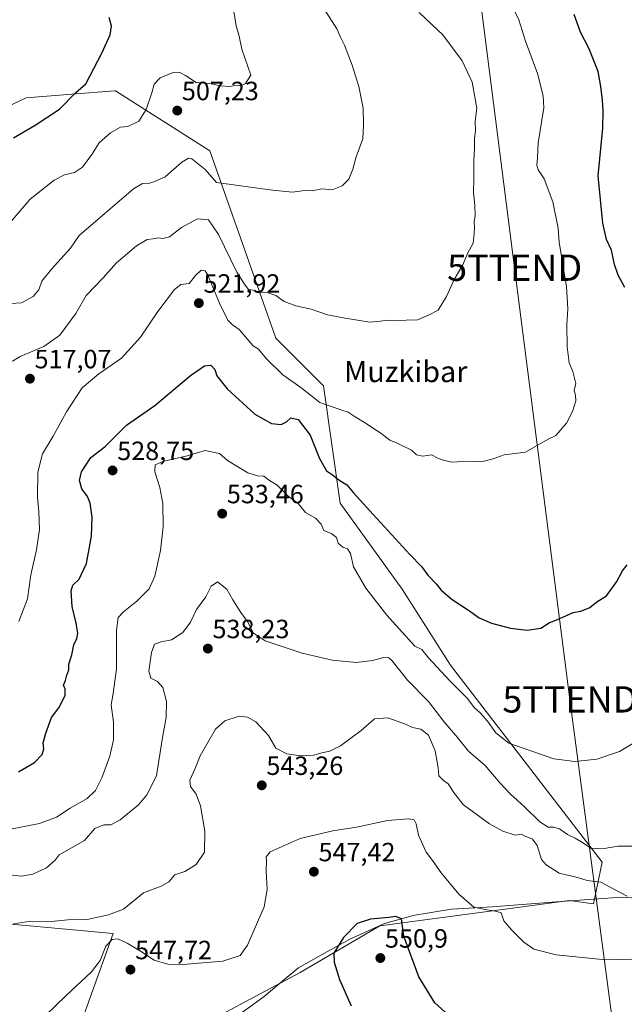
# Model space of a CAD drawing. Units: metres. Extents: x 586948 to 590397, y 4731292 to 4733650.
# Drawn here: x 588357 to 588586, y 4732329 to 4732702 of the extents above; entities that cross this region are included whole.
import ezdxf
from ezdxf.enums import TextEntityAlignment as Align

# ---------------------------------------------------------------- set-up
doc = ezdxf.new("R2010")
doc.units = ezdxf.units.M
doc.header["$MEASUREMENT"] = 0
doc.layers.get('0').update_dxf_attribs({"lineweight": 5})
for name, color, linetype, lineweight in [('Carátula', 7, 'Continuous', 5), ('Cultivos herbáceos CxS', 92, 'Continuous', 0), ('Curva de nivel maestra', 36, 'Continuous', 30), ('Curva de nivel normal', 36, 'Continuous', 0), ('Entidad de ámbito territorial', 19, 'Continuous', 0), ('Entidad de ámbito territorial CxS', 92, 'Continuous', 0), ('Pastizal CxS', 92, 'Continuous', 0), ('Punto de cota en terreno', 7, 'Continuous', 0), ('Rótulo de punto de cota en terreno', 19, 'Continuous', 0), ('Tendido', 6, 'Continuous', 0), ('Texto cartográfico', 19, 'Continuous', 0), ('Torre de tendido puntual', 7, 'Continuous', 0)]:
    doc.layers.add(name, color=color, linetype=linetype, lineweight=lineweight)
doc.styles.add('Arial', font='txt', dxfattribs={"height": 0.2})

# ---------------------------------------------------------------- blocks, each defined once
blk = doc.blocks.new('*U150')
at = {"layer": 'Cultivos herbáceos CxS', "color": 92, "linetype": 'Continuous', "lineweight": 0}
for points in [[(588346.48, 4732359.65, 539.28), (588392.15, 4732355.49, 543.73), (588380.52, 4732323.09, 546.76)], [(588416.22, 4732315.62, 549.43), (588463.09, 4732340.6, 548.83), (588493.25, 4732358.3, 550.73), (588538.84, 4732364.42, 544.46), (588565.07, 4732367.94, 543.06), (588574.24, 4732366.68, 542.05), (588577.58, 4732382.57, 536.1), (588520.04, 4732457.23, 528.12), (588501.73, 4732486.11, 526.95), (588478.27, 4732518.69, 526.05), (588471.86, 4732563.2, 518.37), (588453.79, 4732581.37, 516.76), (588428.83, 4732652.41, 508.3), (588393.07, 4732675.24, 501.51), (588392.8, 4732675.22, 501.48), (588376.45, 4732673.92, 499.8), (588359.17, 4732672.55, 498.11), (588325.85, 4732656.85, 496.64)]]:
    blk.add_polyline3d(points, dxfattribs=at)
blk = doc.blocks.new('*U190')
at = {"layer": 'Curva de nivel normal', "color": 36, "linetype": 'Continuous', "lineweight": 0}
blk.add_polyline3d([(588358.37, 4732316.49, 545), (588374.37, 4732331.89, 545), (588383.97, 4732340.91, 545), (588387.23, 4732345.18, 545), (588389.37, 4732350.6, 545), (588391.82, 4732353.18, 545), (588393.88, 4732353.41, 545), (588397.52, 4732351.77, 545), (588402.52, 4732348.79, 545), (588407.7, 4732345.34, 545), (588412.89, 4732343.82, 545), (588417.06, 4732343.59, 545), (588433.72, 4732344.98, 545), (588440.35, 4732347.15, 545), (588443.1, 4732350.99, 545), (588449.44, 4732365.59, 545), (588450.49, 4732372.09, 545), (588450.16, 4732379.29, 545), (588450.35, 4732383.11, 545), (588450.1, 4732384.51, 545), (588451.64, 4732386.46, 545), (588463.07, 4732391.56, 545), (588475.39, 4732394.43, 545), (588484.42, 4732395.79, 545), (588496.21, 4732398.27, 545), (588504.08, 4732398.99, 545), (588506.33, 4732398.55, 545), (588507.06, 4732397.01, 545), (588507.94, 4732392.78, 545), (588510.77, 4732386.34, 545), (588513.28, 4732383.14, 545), (588516.57, 4732378.49, 545), (588523.16, 4732370.34, 545), (588528.92, 4732365.48, 545), (588533.23, 4732364.59, 545), (588537.07, 4732363.91, 545), (588539.3, 4732363.24, 545), (588540.25, 4732360.2, 545), (588543.32, 4732356.78, 545), (588547.82, 4732352.12, 545), (588551.7, 4732349.48, 545), (588560.1, 4732347.38, 545), (588578.8, 4732345.43, 545), (588593.61, 4732345.79, 545)], dxfattribs=at)
blk = doc.blocks.new('*U208')
at = {"layer": 'Curva de nivel normal', "color": 36, "linetype": 'Continuous', "lineweight": 0}
blk.add_polyline3d([(588586.99, 4732369.62, 540), (588581.94, 4732372.23, 540), (588577, 4732374.91, 540), (588571.88, 4732375.51, 540), (588568.19, 4732376.68, 540), (588561.19, 4732378.36, 540), (588556.29, 4732381.54, 540), (588554.58, 4732383.53, 540), (588552.91, 4732388.83, 540), (588551.11, 4732391.28, 540), (588548.41, 4732392.33, 540), (588547, 4732393.1, 540), (588544.53, 4732392.81, 540), (588539.87, 4732394.24, 540), (588534.78, 4732397.06, 540), (588524.95, 4732404.28, 540), (588521.54, 4732408.58, 540), (588519.21, 4732412.3, 540), (588517.21, 4732413.68, 540), (588515.59, 4732415.34, 540), (588515.32, 4732418.34, 540), (588514.29, 4732424.76, 540), (588511.71, 4732430.66, 540), (588508.76, 4732432.94, 540), (588505.67, 4732433.57, 540), (588502.98, 4732434.9, 540), (588496.32, 4732437.28, 540), (588491.28, 4732436.88, 540), (588486.21, 4732432.46, 540), (588478.39, 4732426.72, 540), (588474.26, 4732424.68, 540), (588471.3, 4732424.05, 540), (588468.18, 4732423.11, 540), (588463.26, 4732422.9, 540), (588458.06, 4732423.68, 540), (588453.85, 4732425.77, 540), (588451.01, 4732430.55, 540), (588446.19, 4732435.8, 540), (588443.09, 4732437.54, 540), (588439.9, 4732437.86, 540), (588434.55, 4732436.15, 540), (588430.89, 4732433.02, 540), (588425.08, 4732422.93, 540), (588423.08, 4732417.75, 540), (588421.27, 4732413.58, 540), (588421.45, 4732411.2, 540), (588423.65, 4732408.28, 540), (588425.3, 4732403.89, 540), (588426.96, 4732394.22, 540), (588426.77, 4732386.28, 540), (588423.59, 4732381.68, 540), (588419.3, 4732378.97, 540), (588415.56, 4732377.69, 540), (588413.23, 4732375.1, 540), (588410.34, 4732373.47, 540), (588403.68, 4732370.9, 540), (588396.01, 4732364.7, 540), (588390.35, 4732362.48, 540), (588382.3, 4732360.78, 540), (588375.02, 4732360.62, 540), (588368.67, 4732359.99, 540), (588360.89, 4732360.15, 540), (588354.42, 4732359.15, 540)], dxfattribs=at)
blk = doc.blocks.new('5PATER')
at = {"layer": 'Carátula', "linetype": 'Continuous', "lineweight": 5}
h = blk.add_hatch(color=250, dxfattribs=at)
edge = h.paths.add_edge_path()
edge.add_ellipse((0, 0.01), major_axis=(-1.33, -1.34), ratio=0.999422, start_angle=0, end_angle=360)
blk = doc.blocks.new('5TTEND')
blk.add_text('5TTEND', height=10).set_placement((0, 0), align=Align.MIDDLE_CENTER)

msp = doc.modelspace()

# ---------------------------------------------------------------- linework, layer by layer
at = {"layer": 'Cultivos herbáceos CxS', "color": 92, "linetype": 'Continuous', "lineweight": 0}
for points in [[(588416.22, 4732315.62, 549.43), (588463.09, 4732340.6, 548.83), (588493.25, 4732358.3, 550.73), (588538.84, 4732364.42, 544.46), (588565.07, 4732367.94, 543.06), (588574.24, 4732366.68, 542.05), (588577.58, 4732382.57, 536.1), (588520.04, 4732457.23, 528.12), (588501.73, 4732486.11, 526.95), (588478.27, 4732518.69, 526.05), (588471.86, 4732563.2, 518.37), (588453.79, 4732581.37, 516.76), (588428.83, 4732652.41, 508.3), (588393.07, 4732675.24, 501.51), (588392.8, 4732675.22, 501.48), (588376.45, 4732673.92, 499.8), (588359.17, 4732672.55, 498.11), (588325.85, 4732656.85, 496.64)], [(588234.67, 4732426.34, 532.99), (588245.91, 4732421.97, 533.05), (588259.45, 4732420.26, 531.79), (588346.48, 4732359.65, 539.28), (588392.14, 4732355.49, 543.73), (588380.52, 4732323.09, 546.76)]]:
    msp.add_polyline3d(points, dxfattribs=at)
at = {"layer": 'Curva de nivel maestra', "color": 36, "linetype": 'Continuous', "lineweight": 30}
for points in [[(588354.41, 4732657.36, 500), (588362.56, 4732662.13, 500), (588371.76, 4732668.27, 500), (588377.86, 4732674.38, 500), (588381.74, 4732677.84, 500), (588387.9, 4732689.5, 500), (588391.01, 4732696.42, 500), (588391.47, 4732699.75, 500), (588390.68, 4732703.02, 500)], [(588586.1, 4732600.6, 525), (588583.56, 4732605.28, 525), (588582.23, 4732609.31, 525), (588581.11, 4732614.69, 525), (588579.19, 4732618.84, 525), (588577.79, 4732625.03, 525), (588576.04, 4732642.99, 525), (588577.86, 4732661, 525), (588577.94, 4732667.65, 525), (588577.73, 4732671.69, 525), (588576.99, 4732676.83, 525), (588576.03, 4732682.53, 525), (588572.47, 4732691.43, 525), (588569.3, 4732697.52, 525), (588566.93, 4732704.15, 525)], [(588356.29, 4732416.84, 525), (588362.29, 4732420.38, 525), (588365.28, 4732423.36, 525), (588365.88, 4732425.47, 525), (588365.57, 4732427.8, 525), (588366.57, 4732431.46, 525), (588368.73, 4732437.47, 525), (588371.58, 4732441.03, 525), (588373.92, 4732445.71, 525), (588374, 4732448.29, 525), (588373.36, 4732449.62, 525), (588374.11, 4732451.46, 525), (588374.64, 4732453.46, 525), (588375.37, 4732455.46, 525), (588375.3, 4732457.71, 525), (588376.47, 4732461.13, 525), (588377.23, 4732465.04, 525), (588378.34, 4732467.41, 525), (588378.78, 4732469.46, 525), (588378.18, 4732473.24, 525), (588376.62, 4732479.5, 525), (588376.26, 4732485.45, 525), (588376.86, 4732487.62, 525), (588379.26, 4732489.96, 525), (588382.08, 4732495.79, 525), (588384, 4732506.28, 525), (588384.19, 4732513.45, 525), (588383.4, 4732518.71, 525), (588382.38, 4732521.25, 525), (588380.23, 4732524.13, 525), (588379.36, 4732527.3, 525), (588380.18, 4732530.6, 525), (588383.64, 4732536.05, 525), (588389.1, 4732540.29, 525), (588397.21, 4732548.28, 525), (588408.01, 4732555.79, 525), (588421.52, 4732567.22, 525), (588426.76, 4732570.9, 525), (588429.19, 4732571.12, 525), (588430.71, 4732569.43, 525), (588431.46, 4732567.05, 525), (588435.4, 4732562.15, 525), (588445.82, 4732552.5, 525), (588452.24, 4732549, 525), (588455.79, 4732548.56, 525), (588457.86, 4732549.6, 525), (588459.46, 4732551.14, 525), (588462.31, 4732550.44, 525), (588466.8, 4732544.59, 525), (588470.35, 4732535.74, 525), (588473.08, 4732531, 525), (588475.26, 4732529.49, 525), (588477.72, 4732527.55, 525), (588480.8, 4732525.64, 525), (588483.28, 4732522.71, 525), (588490.68, 4732514.38, 525), (588504.66, 4732499.24, 525), (588509.11, 4732494.69, 525), (588511.49, 4732491.41, 525), (588514.72, 4732487.97, 525), (588516.52, 4732485.78, 525), (588520.64, 4732482.22, 525), (588526.92, 4732478.18, 525), (588530.97, 4732475.23, 525), (588535.62, 4732473.16, 525), (588542.82, 4732471.34, 525), (588549.13, 4732470.56, 525), (588554.26, 4732471.34, 525), (588557.46, 4732473.31, 525), (588561.53, 4732475, 525), (588566.53, 4732477.3, 525), (588569.53, 4732477.75, 525), (588572.86, 4732479.15, 525), (588575.52, 4732481.25, 525), (588579.25, 4732483.57, 525), (588583.11, 4732488.99, 525), (588585.25, 4732493.11, 525), (588587.02, 4732495.39, 525)], [(588524.06, 4732320.11, 550), (588514.1, 4732329.15, 550), (588508.05, 4732339, 550), (588502.4, 4732354.5, 550), (588501.45, 4732360.98, 550), (588499.34, 4732361.95, 550), (588496.62, 4732361.48, 550), (588489.68, 4732360.87, 550), (588484.71, 4732359.26, 550), (588479.49, 4732353.92, 550), (588475.79, 4732348.04, 550), (588475.96, 4732344.63, 550), (588477.96, 4732337.94, 550), (588482.38, 4732328, 550)]]:
    msp.add_polyline3d(points, dxfattribs=at)
at = {"layer": 'Curva de nivel normal', "color": 36, "linetype": 'Continuous', "lineweight": 0}
for points in [[(588542, 4732710.42, 520), (588545.91, 4732702.09, 520), (588548.44, 4732694.09, 520), (588552.98, 4732681.75, 520), (588555.17, 4732673.24, 520), (588555.38, 4732668.76, 520), (588553.23, 4732655.44, 520), (588553.02, 4732649.72, 520), (588552.79, 4732647.02, 520), (588553.35, 4732645.24, 520), (588555.56, 4732641.8, 520), (588558.83, 4732633.06, 520), (588560.88, 4732623.14, 520), (588561.21, 4732617.61, 520), (588562.06, 4732613.28, 520), (588562.74, 4732608.3, 520), (588564.04, 4732600.99, 520), (588564.54, 4732592.44, 520), (588564.16, 4732586.44, 520), (588564.27, 4732578.06, 520), (588565.05, 4732571.94, 520), (588566.39, 4732568.73, 520), (588567.51, 4732564.11, 520), (588566.97, 4732561.5, 520), (588567.44, 4732559.78, 520), (588567.51, 4732557.54, 520), (588566.35, 4732553.54, 520), (588563.98, 4732549.12, 520), (588560.02, 4732544.41, 520), (588557.11, 4732543.08, 520), (588548.53, 4732538.1, 520), (588540.42, 4732537.08, 520), (588536.19, 4732535.56, 520), (588531.85, 4732534.47, 520), (588526.73, 4732534.68, 520), (588520.55, 4732534.34, 520), (588517.3, 4732535.04, 520), (588515.21, 4732535.78, 520), (588512.88, 4732537.08, 520), (588509.54, 4732536.6, 520), (588507.21, 4732537.05, 520), (588505.24, 4732538.87, 520), (588499.83, 4732541.5, 520), (588496.99, 4732542.62, 520), (588493.64, 4732545.32, 520), (588490.8, 4732547.04, 520), (588488.12, 4732549.03, 520), (588483.94, 4732551.51, 520), (588481.28, 4732553.24, 520), (588478.88, 4732554, 520), (588470.52, 4732556.93, 520), (588463.35, 4732562.62, 520), (588456.54, 4732567.43, 520), (588450.25, 4732573.53, 520), (588447.23, 4732577.18, 520), (588445.22, 4732578.44, 520), (588439.95, 4732584.64, 520), (588437.41, 4732586.39, 520), (588435.65, 4732588.19, 520), (588432.51, 4732594.61, 520), (588428.07, 4732605.24, 520), (588427, 4732606.88, 520), (588425.49, 4732607.15, 520), (588423.41, 4732605.09, 520), (588420.92, 4732602.12, 520), (588417.77, 4732601.71, 520), (588415.37, 4732599.84, 520), (588409.1, 4732591.44, 520), (588402.53, 4732581.77, 520), (588395.33, 4732573.77, 520), (588386.68, 4732567.77, 520), (588380.4, 4732562.44, 520), (588374.52, 4732553.45, 520), (588369.41, 4732544.12, 520), (588365.33, 4732537.46, 520), (588363.56, 4732530.52, 520), (588363.42, 4732520.97, 520), (588363.99, 4732515.54, 520), (588364.2, 4732508.74, 520), (588363.08, 4732501, 520), (588360.99, 4732491.58, 520), (588359.64, 4732482.42, 520), (588356.34, 4732473.8, 520)], [(588472.23, 4732706.11, 510), (588477, 4732698.72, 510), (588478.29, 4732695.56, 510), (588479.8, 4732692.52, 510), (588482.75, 4732684.96, 510), (588485.28, 4732676.82, 510), (588486.99, 4732668.6, 510), (588487.02, 4732662.17, 510), (588486.8, 4732657.01, 510), (588484.25, 4732650.16, 510), (588483.02, 4732645.43, 510), (588481.49, 4732641.7, 510), (588478.95, 4732639.11, 510), (588475.21, 4732637.6, 510), (588471.21, 4732638.04, 510), (588467.55, 4732637.26, 510), (588464.72, 4732637.35, 510), (588460.17, 4732636.76, 510), (588452.58, 4732637.46, 510), (588431.38, 4732640.46, 510), (588427.05, 4732645.38, 510), (588421.93, 4732649.43, 510), (588420.73, 4732649.71, 510), (588418.22, 4732648.18, 510), (588411.9, 4732642.57, 510), (588407.56, 4732640.64, 510), (588405.23, 4732639.92, 510), (588403.22, 4732640.02, 510), (588399.84, 4732638.04, 510), (588379.23, 4732620.29, 510), (588376.03, 4732615.47, 510), (588368.77, 4732607.58, 510), (588365.15, 4732603.02, 510), (588364, 4732599.75, 510), (588361.86, 4732597.22, 510), (588357.44, 4732594.79, 510), (588353.24, 4732594.47, 510)], [(588437.9, 4732705.24, 505), (588438.81, 4732699.89, 505), (588439.9, 4732695.95, 505), (588440.95, 4732690.98, 505), (588444.34, 4732681.14, 505), (588442.3, 4732678.02, 505), (588440.8, 4732677.21, 505), (588439.14, 4732677.34, 505), (588436.33, 4732676.87, 505), (588432.76, 4732677.12, 505), (588428.8, 4732678.03, 505), (588423.56, 4732678.38, 505), (588419.57, 4732680.97, 505), (588417.22, 4732682.29, 505), (588414.56, 4732682.04, 505), (588409.94, 4732680.13, 505), (588407.75, 4732677.72, 505), (588406.87, 4732674.46, 505), (588404.64, 4732668.09, 505), (588401.86, 4732663.72, 505), (588397.75, 4732661.69, 505), (588394.9, 4732661.45, 505), (588391.08, 4732659.32, 505), (588386.85, 4732655.46, 505), (588384.1, 4732651.1, 505), (588380.5, 4732646.21, 505), (588377.51, 4732644.21, 505), (588373.68, 4732643.3, 505), (588369.84, 4732641.35, 505), (588360.66, 4732634.07, 505), (588350.84, 4732622.64, 505)], [(588508.12, 4732704.94, 515), (588513.04, 4732700.18, 515), (588517.18, 4732696.46, 515), (588520.81, 4732691.45, 515), (588524.44, 4732686.62, 515), (588528.31, 4732678.47, 515), (588529.99, 4732668.68, 515), (588529.45, 4732663.5, 515), (588529.47, 4732660.08, 515), (588529.19, 4732657.18, 515), (588529.2, 4732653.43, 515), (588528.85, 4732648.74, 515), (588528.91, 4732641.89, 515), (588528.82, 4732636.68, 515), (588529.3, 4732631.71, 515), (588529.35, 4732627.94, 515), (588529, 4732625.49, 515), (588529.16, 4732623.45, 515), (588528.99, 4732620.88, 515), (588528.63, 4732617.37, 515), (588526.47, 4732613.43, 515), (588524.68, 4732609.16, 515), (588521.45, 4732603.58, 515), (588518.54, 4732597.12, 515), (588515.32, 4732592.03, 515), (588512.02, 4732590.2, 515), (588507.59, 4732588.32, 515), (588503.29, 4732588.2, 515), (588499.52, 4732587.92, 515), (588496.23, 4732588.2, 515), (588493.37, 4732587.82, 515), (588489.52, 4732587.43, 515), (588480.16, 4732588.96, 515), (588473.39, 4732590.17, 515), (588467.26, 4732592.34, 515), (588461.46, 4732593.56, 515), (588457.05, 4732595.27, 515), (588453.8, 4732597.56, 515), (588450.96, 4732598.57, 515), (588447.55, 4732598.83, 515), (588445.22, 4732599.54, 515), (588443.42, 4732599.8, 515), (588442.18, 4732601.43, 515), (588439.04, 4732606.44, 515), (588432.05, 4732620.65, 515), (588428.26, 4732626.29, 515), (588424.14, 4732626.64, 515), (588418.1, 4732623.37, 515), (588413.57, 4732619.8, 515), (588410.96, 4732619.14, 515), (588409.16, 4732619.43, 515), (588407.23, 4732619.03, 515), (588405.05, 4732618.84, 515), (588401.04, 4732616.39, 515), (588393.46, 4732609.96, 515), (588388.33, 4732604.2, 515), (588381.86, 4732597.6, 515), (588378.03, 4732590.65, 515), (588371.87, 4732582.54, 515), (588365.9, 4732578.15, 515), (588356.9, 4732574.44, 515), (588354.02, 4732572.63, 515)], [(588351.9, 4732394.85, 530), (588364.18, 4732397.21, 530), (588370.69, 4732399.64, 530), (588375.84, 4732403, 530), (588382.26, 4732406.71, 530), (588385.4, 4732409.72, 530), (588387.82, 4732414.47, 530), (588390.95, 4732422.68, 530), (588392.32, 4732428.97, 530), (588392.29, 4732435.63, 530), (588391.38, 4732442.26, 530), (588392.14, 4732446.51, 530), (588393.4, 4732455.84, 530), (588393.43, 4732470.55, 530), (588394, 4732475.38, 530), (588396.01, 4732477.45, 530), (588401.1, 4732481.55, 530), (588405.78, 4732486.25, 530), (588407.95, 4732490.99, 530), (588410.07, 4732500.82, 530), (588411.16, 4732509.87, 530), (588411.01, 4732518.56, 530), (588409.82, 4732524.69, 530), (588407.89, 4732530.6, 530), (588408.04, 4732533.26, 530), (588411.01, 4732534.56, 530), (588420.16, 4732536.7, 530), (588426.98, 4732538.7, 530), (588432.49, 4732537.57, 530), (588435.55, 4732534.9, 530), (588443.22, 4732530.19, 530), (588446.89, 4732529.13, 530), (588449.24, 4732528.98, 530), (588451.37, 4732527.38, 530), (588454.37, 4732525.54, 530), (588458.51, 4732521.4, 530), (588462.34, 4732518.57, 530), (588465.02, 4732515.2, 530), (588468.86, 4732513, 530), (588471, 4732510.77, 530), (588472.08, 4732508.32, 530), (588475.03, 4732507.13, 530), (588476.87, 4732505.7, 530), (588477.51, 4732503.57, 530), (588479.21, 4732502.1, 530), (588481.06, 4732501.39, 530), (588482.08, 4732499.66, 530), (588483.29, 4732494.54, 530), (588487.92, 4732486.5, 530), (588495.97, 4732476.22, 530), (588506.55, 4732464.46, 530), (588509.14, 4732463.24, 530), (588511.71, 4732460.02, 530), (588519.76, 4732451.35, 530), (588526.38, 4732444.79, 530), (588529.2, 4732441.1, 530), (588531.34, 4732439.15, 530), (588534.07, 4732436.03, 530), (588537.23, 4732431.59, 530), (588542.17, 4732427.62, 530), (588550.87, 4732424.67, 530), (588559.2, 4732421.7, 530), (588567.2, 4732420.72, 530), (588575.52, 4732421.62, 530), (588584.19, 4732424.48, 530), (588589.86, 4732427.96, 530)], [(588352.9, 4732377.73, 535), (588357.36, 4732377.25, 535), (588361.72, 4732378.02, 535), (588366.84, 4732380.4, 535), (588370.16, 4732383.28, 535), (588371.63, 4732385.29, 535), (588381.23, 4732390.76, 535), (588385.25, 4732395.35, 535), (588388.62, 4732396.73, 535), (588391.21, 4732396.7, 535), (588394.76, 4732398.58, 535), (588401.8, 4732404.27, 535), (588404.96, 4732408.08, 535), (588408.64, 4732415.33, 535), (588410.68, 4732429.02, 535), (588412.23, 4732437.36, 535), (588412.36, 4732443.47, 535), (588410.94, 4732448.76, 535), (588408.98, 4732451.09, 535), (588406.46, 4732452.3, 535), (588405.68, 4732454.93, 535), (588406.68, 4732462.13, 535), (588407.87, 4732465.27, 535), (588410.34, 4732466.18, 535), (588414.28, 4732466.9, 535), (588418.6, 4732469.62, 535), (588421.45, 4732473.6, 535), (588423.7, 4732478.33, 535), (588427.23, 4732483.26, 535), (588429.37, 4732487.2, 535), (588431.67, 4732488.86, 535), (588435.27, 4732486.08, 535), (588437.56, 4732482.1, 535), (588440.56, 4732477.29, 535), (588443.32, 4732473.5, 535), (588445.23, 4732469.53, 535), (588449.73, 4732466.52, 535), (588463.84, 4732461.84, 535), (588475.21, 4732459.17, 535), (588484.44, 4732458.27, 535), (588490.48, 4732458.99, 535), (588494.78, 4732460.24, 535), (588496.73, 4732460.03, 535), (588497.88, 4732458.96, 535), (588503.77, 4732451.64, 535), (588511.74, 4732443.5, 535), (588517.52, 4732435.94, 535), (588522.73, 4732429.84, 535), (588526.93, 4732424.58, 535), (588533.23, 4732419.16, 535), (588538.87, 4732412.47, 535), (588542.74, 4732408.34, 535), (588548.02, 4732403.63, 535), (588553.94, 4732397.88, 535), (588557.11, 4732395.78, 535), (588559.2, 4732395.84, 535), (588561.39, 4732395.12, 535), (588564.35, 4732392.97, 535), (588567.38, 4732391.66, 535), (588570.05, 4732390, 535), (588573.22, 4732387.79, 535), (588577.5, 4732387.52, 535), (588583.68, 4732388.59, 535), (588591.37, 4732388.58, 535)]]:
    msp.add_polyline3d(points, dxfattribs=at)
at = {"layer": 'Entidad de ámbito territorial', "color": 19, "linetype": 'Continuous', "lineweight": 0}
msp.add_polyline3d([(588590.52, 4732368.92, 539.8), (588584.96, 4732369.19, 540.64), (588561.83, 4732367.57, 543.41), (588535.79, 4732365.59, 544.2), (588520.41, 4732364.68, 546.13), (588505.79, 4732362.24, 548.84), (588505.56, 4732362.17, 548.89), (588494.98, 4732359.26, 550.46), (588481.85, 4732353.26, 550.39), (588471.14, 4732347.36, 549.18), (588462.46, 4732342.47, 548.43), (588458.88, 4732339.46, 548.47), (588449.43, 4732331.51, 548.06), (588434.74, 4732320.95, 548.58)], dxfattribs=at)
at = {"layer": 'Entidad de ámbito territorial CxS', "color": 92, "linetype": 'Continuous', "lineweight": 0}
msp.add_polyline3d([(588590.52, 4732368.92, 539.8), (588584.96, 4732369.19, 540.64), (588561.83, 4732367.57, 543.41), (588535.79, 4732365.59, 544.2), (588520.41, 4732364.68, 546.13), (588505.79, 4732362.24, 548.84), (588505.56, 4732362.17, 548.89), (588494.98, 4732359.26, 550.46), (588481.85, 4732353.26, 550.39), (588471.14, 4732347.36, 549.18), (588462.46, 4732342.47, 548.43), (588458.88, 4732339.46, 548.47), (588449.43, 4732331.51, 548.06), (588434.74, 4732320.95, 548.58)], dxfattribs=at)
msp.add_polyline3d([(588590.52, 4732368.92, 539.8), (588584.96, 4732369.19, 540.64), (588561.83, 4732367.57, 543.41), (588535.79, 4732365.59, 544.2), (588520.41, 4732364.68, 546.13), (588505.79, 4732362.24, 548.84), (588505.56, 4732362.17, 548.89), (588494.98, 4732359.26, 550.46), (588481.85, 4732353.26, 550.39), (588471.14, 4732347.36, 549.18), (588462.46, 4732342.47, 548.43), (588458.88, 4732339.46, 548.47), (588449.43, 4732331.51, 548.06), (588434.74, 4732320.95, 548.58)], dxfattribs=at)
at = {"layer": 'Pastizal CxS', "color": 92, "linetype": 'Continuous', "lineweight": 0}
for points in [[(588325.85, 4732656.85, 496.64), (588359.17, 4732672.55, 498.11), (588376.45, 4732673.92, 499.8), (588392.8, 4732675.22, 501.48), (588393.07, 4732675.24, 501.51), (588428.83, 4732652.41, 508.3), (588453.79, 4732581.37, 516.76), (588471.86, 4732563.2, 518.37), (588478.27, 4732518.69, 526.05), (588501.73, 4732486.11, 526.95), (588520.04, 4732457.23, 528.12), (588577.58, 4732382.57, 536.1), (588574.24, 4732366.68, 542.05), (588565.07, 4732367.94, 543.06), (588538.84, 4732364.42, 544.46), (588493.25, 4732358.3, 550.73), (588463.09, 4732340.6, 548.83), (588416.22, 4732315.62, 549.43)], [(588416.22, 4732315.62, 549.43), (588463.09, 4732340.6, 548.83), (588493.25, 4732358.3, 550.73), (588538.84, 4732364.42, 544.46), (588565.07, 4732367.94, 543.06), (588574.24, 4732366.68, 542.05), (588577.58, 4732382.57, 536.1), (588520.04, 4732457.23, 528.12), (588501.73, 4732486.11, 526.95), (588478.27, 4732518.69, 526.05), (588471.86, 4732563.2, 518.37), (588453.79, 4732581.37, 516.76), (588428.83, 4732652.41, 508.3), (588393.07, 4732675.24, 501.51), (588392.8, 4732675.22, 501.48), (588376.45, 4732673.92, 499.8), (588359.17, 4732672.55, 498.11), (588325.85, 4732656.85, 496.64)], [(588234.67, 4732426.34, 532.99), (588245.91, 4732421.97, 533.05), (588259.45, 4732420.26, 531.79), (588346.48, 4732359.65, 539.28), (588392.14, 4732355.49, 543.73), (588380.52, 4732323.09, 546.76)], [(588380.52, 4732323.09, 546.76), (588392.15, 4732355.49, 543.73), (588346.48, 4732359.65, 539.28)]]:
    msp.add_polyline3d(points, dxfattribs=at)
at = {"layer": 'Tendido', "color": 6, "linetype": 'Continuous', "lineweight": 0}
msp.add_polyline3d([(588471.03, 4733180.65, 543.88), (588487.69, 4733049.09, 523.64), (588524.35, 4732764.88, 522.66), (588544.37, 4732608.09, 516.72), (588565.33, 4732444.29, 527.24), (588583.16, 4732309.66, 551.69)], dxfattribs=at)

# ---------------------------------------------------------------- block references
at = {"layer": 'Cultivos herbáceos CxS', "color": 92, "linetype": 'Continuous', "lineweight": 0}
msp.add_blockref('*U150', (0, 0), dxfattribs=at)
at = {"layer": 'Curva de nivel normal', "color": 36, "linetype": 'Continuous', "lineweight": 0}
for name in ['*U208', '*U190']:
    msp.add_blockref(name, (0, 0), dxfattribs=at)
at = {"layer": 'Punto de cota en terreno', "linetype": 'Continuous', "lineweight": 0}
for p in [(588416.46, 4732667.69, 507.23), (588424.64, 4732594.64, 521.92), (588360.59, 4732565.96, 517.07), (588391.93, 4732531.14, 528.75), (588433.5, 4732514.76, 533.46), (588428.05, 4732463.55, 538.23), (588448.49, 4732411.67, 543.26), (588468.25, 4732378.9, 547.42), (588493.46, 4732346.13, 550.9), (588398.71, 4732341.74, 547.72)]:
    msp.add_blockref('5PATER', p, dxfattribs=at)
at = {"layer": 'Torre de tendido puntual', "linetype": 'Continuous', "lineweight": 0}
for p in [(588544.37, 4732608.09, 516.82), (588565.33, 4732444.29, 527.23)]:
    msp.add_blockref('5TTEND', p, dxfattribs=at)

# ---------------------------------------------------------------- texts
at = {"layer": 'Rótulo de punto de cota en terreno', "color": 19, "linetype": 'Continuous', "lineweight": 0, "style": 'Arial'}
for s, p in [('507,23', (588418.22, 4732669.45)), ('521,92', (588426.4, 4732596.4)), ('517,07', (588362.35, 4732567.72)), ('528,75', (588393.69, 4732532.9)), ('533,46', (588435.26, 4732516.52)), ('538,23', (588429.81, 4732465.31)), ('543,26', (588450.25, 4732413.43)), ('547,42', (588470.01, 4732380.66)), ('550,9', (588495.22, 4732347.89)), ('547,72', (588400.47, 4732343.5))]:
    msp.add_text(s, height=7, dxfattribs=at).set_placement(p, align=Align.BOTTOM_LEFT)
at = {"layer": 'Texto cartográfico', "color": 19, "linetype": 'Continuous', "lineweight": 0, "style": 'Arial'}
msp.add_text('Muzkibar', height=8, dxfattribs=at).set_placement((588503.06, 4732568.66), align=Align.MIDDLE_CENTER)

doc.saveas('drawing.dxf')
